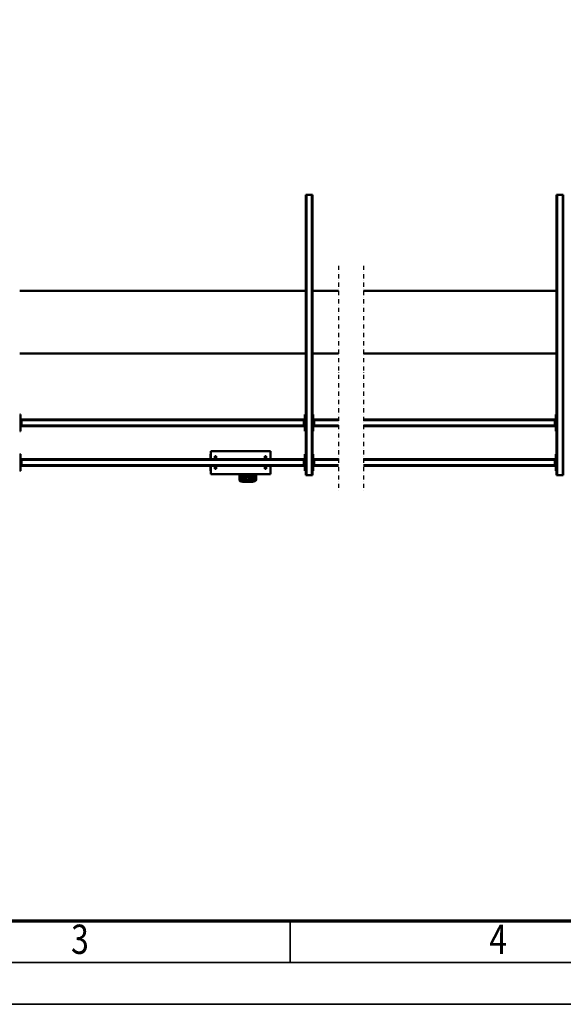
# Model space of a CAD drawing. Units: millimetres. Extents: x 0 to 25393, y 0 to 16800.
# Drawn here: x 4586 to 7186, y 0 to 4709 of the extents above; entities that cross this region are included whole.
import ezdxf
from ezdxf.enums import TextEntityAlignment as Align

# ---------------------------------------------------------------- set-up
doc = ezdxf.new("R2010")
doc.units = ezdxf.units.MM
doc.header["$MEASUREMENT"] = 0
doc.linetypes.add('DASHDOT', pattern=[1.0001, 0.5, -0.25, 0.0001, -0.25])
for name, color, linetype, lineweight in [('(0)', 7, 'Continuous', 35), ('(1) Shape lines', 7, 'Continuous', 35), ('(6) Dimensions', 7, 'Continuous', 35), ('(9) Sheet', 7, 'Continuous', 35)]:
    doc.layers.add(name, color=color, linetype=linetype, lineweight=lineweight)
doc.styles.add('Arial', font='ARIAL.TTF')
doc.dimstyles.new('Vertex Style', dxfattribs={"dimscale": 40, "dimtxt": 0.18, "dimasz": 3.6, "dimexe": 1.8, "dimexo": 0.0625, "dimgap": 1.7, "dimtad": 1, "dimdec": 1, "dimdsep": 46, "dimtxsty": 'Arial', "dimblk1": 'CLOSED', "dimblk2": 'CLOSED', "dimsah": 1, "dimcen": 0.09, "dimdle": 1.8, "dimclrd": 9, "dimclre": 9, "dimadec": 1, "dimazin": 2, "dimtfac": 0.65, "dimtdec": 4, "dimtmove": 0, "dimatfit": 3, "dimfxl": 0, "dimtolj": 1, "dimtzin": 0, "dimlwd": 25, "dimlwe": 25, "dimarcsym": 0})

# ---------------------------------------------------------------- blocks, each defined once
blk = doc.blocks.new('_Closed')
at = {"color": 0, "linetype": 'ByBlock', "lineweight": -2}
for p, q in [((-1, 0.166667), (0, 0)), ((-1, 0.166667), (-1, -0.166667)), ((0, 0), (-1, -0.166667)), ((0, 0), (-1, 0))]:
    blk.add_line(p, q, dxfattribs=at)
blk = doc.blocks.new('*D58')
at = {"layer": '(6) Dimensions', "color": 9, "lineweight": 25}
for p, q in [((3010.1, 3382), (3010.1, 5434)), ((14129.9, 3382), (14129.9, 5434)), ((13985.9, 5362), (3154.1, 5362))]:
    blk.add_line(p, q, dxfattribs=at)
at = {"layer": 'Defpoints', "color": 0}
for p in [(3010.1, 5362), (3010.1, 3262), (14129.9, 3262)]:
    blk.add_point(p, dxfattribs=at)
at = {"layer": '(6) Dimensions', "color": 9, "lineweight": 25, "xscale": 144, "yscale": 144, "zscale": 144}
for p, rotation in [((3010.1, 5362), 180), ((14129.9, 5362), 360)]:
    blk.add_blockref('_Closed', p, dxfattribs=dict(at, rotation=rotation))
at = {"layer": '(6) Dimensions', "color": 0, "lineweight": 35, "insert": (7789.9, 5494.7), "char_height": 140, "attachment_point": 5, "style": 'Arial'}
blk.add_mtext('\\A1;12720', dxfattribs=at)
blk = doc.blocks.new('MACRO_11_6f76fce8-2790-4ac4-95ca-eefee7c42d28')
at = {"layer": '(0)', "color": 7, "linetype": 'DASHDOT', "lineweight": 25, "ltscale": 40}
for p, q in [((8000, -520), (8000, 557)), ((8120, -520), (8120, 557))]:
    blk.add_line(p, q, dxfattribs=at)
at = {"layer": '(1) Shape lines', "color": 7, "linetype": 'Continuous', "lineweight": 50, "ltscale": 120}
for p, q in [((7047.1, 481), (7044.1, 481)), ((7044.1, -859), (7044.1, 481)), ((7073.1, 481), (7047.1, 481)), ((7047.1, -859), (7047.1, 481)), ((7076.1, 481), (7073.1, 481)), ((7073.1, -859), (7073.1, 481)), ((7076.1, -859), (7076.1, 481)), ((8246.9, 481), (8243.9, 481)), ((8243.9, -859), (8243.9, 481)), ((8246.9, -859), (8246.9, 481)), ((8272.9, 481), (8246.9, 481)), ((8275.9, 481), (8272.9, 481)), ((8272.9, -859), (8272.9, 481)), ((8275.9, -859), (8275.9, 481)), ((8444.9, 476), (8729.9, 476)), ((8444.9, 437), (8444.9, 476)), ((8513.4, 503), (8513.4, 476)), ((8518.4, 476), (8518.4, 507.8)), ((8520.4, 476), (8520.4, 507.3)), ((8520.4, 477.9), (8520.4, 487.6)), ((8522.4, 499.3), (8522.4, 504.1)), ((8522.4, 489.5), (8522.4, 493.8)), ((8522.4, 476), (8522.4, 476)), ((8538.4, 513.2), (8538.4, 513)), ((8538.4, 513.2), (8568.4, 513.2)), ((8538.4, 513), (8568.4, 513)), ((8538.4, 511.9), (8568.4, 511.9)), ((8538.4, 511.9), (8538.4, 507.6)), ((8563.8, 507.1), (8543, 507.1)), ((8549.4, 504.1), (8549.4, 499.3)), ((8549.4, 493.8), (8549.4, 489.5)), ((8549.4, 476), (8549.4, 476)), ((8551.4, 487.6), (8551.4, 477.9)), ((8557.4, 499.3), (8557.4, 504.1)), ((8557.4, 489), (8557.4, 493.8)), ((8557.4, 478.6), (8557.4, 483.4)), ((8568.4, 513.2), (8568.4, 513)), ((8568.4, 513.2), (8570.1, 513)), ((8568.4, 511.9), (8568.4, 507.6)), ((8584.4, 504.1), (8584.4, 499.3)), ((8584.4, 493.8), (8584.4, 489)), ((8584.4, 483.4), (8584.4, 478.6)), ((8586.4, 507.3), (8586.4, 476)), ((8588.4, 507.8), (8588.4, 476)), ((8593.4, 476), (8593.4, 503)), ((8729.9, 476), (8729.9, 437)), ((7076.1, 461), (7080.1, 461)), ((7080.1, 461), (7080.1, 381)), ((7080.1, 441), (7085.1, 441)), ((7082.6, 436), (7080.1, 436)), ((7082.6, 436), (7082.6, 406)), ((7082.6, 436), (7085.1, 436)), ((7085.1, 436), (7085.1, 441)), ((7085.1, 437), (8000, 437)), ((7085.1, 406), (7085.1, 436)), ((7085.1, 434), (8000, 434)), ((8120, 437), (8234.9, 437)), ((8120, 434), (8234.9, 434)), ((8234.9, 441), (8239.9, 441)), ((8234.9, 436), (8234.9, 441)), ((8234.9, 436), (8237.4, 436)), ((8234.9, 406), (8234.9, 436)), ((8239.9, 436), (8237.4, 436)), ((8237.4, 406), (8237.4, 436)), ((8239.9, 461), (8243.9, 461)), ((8239.9, 381), (8239.9, 461)), ((8275.9, 461), (8279.9, 461)), ((8279.9, 461), (8279.9, 381)), ((8279.9, 441), (8284.9, 441)), ((8282.4, 436), (8279.9, 436)), ((8282.4, 436), (8282.4, 406)), ((8282.4, 436), (8284.9, 436)), ((8284.9, 436), (8284.9, 441)), ((8284.9, 437), (9634.9, 437)), ((8284.9, 406), (8284.9, 436)), ((8284.9, 434), (9634.9, 434)), ((8464.9, 451), (8464.9, 437.1)), ((8464.9, 451), (8470.9, 451)), ((8470.9, 437.1), (8470.9, 451)), ((8703.9, 451), (8703.9, 437.1)), ((8709.9, 451), (8703.9, 451)), ((8709.9, 451), (8709.9, 437.1)), ((8730.1, 461), (8731.9, 461)), ((8731.9, 461), (8731.9, 437)), ((9634.9, 441), (9639.9, 441)), ((9634.9, 436), (9634.9, 441)), ((9634.9, 436), (9637.4, 436)), ((9634.9, 406), (9634.9, 436)), ((9639.9, 436), (9637.4, 436)), ((9637.4, 406), (9637.4, 436)), ((9639.9, 461), (9643.9, 461)), ((9639.9, 381), (9639.9, 461)), ((7080.1, 381), (7076.1, 381)), ((7080.1, 406), (7082.6, 406)), ((7080.1, 401), (7085.1, 401)), ((7082.6, 406), (7085.1, 406)), ((7085.1, 408), (8000, 408)), ((7085.1, 401), (7085.1, 406)), ((7085.1, 405), (8000, 405)), ((8120, 408), (8234.9, 408)), ((8120, 405), (8234.9, 405)), ((8234.9, 406), (8237.4, 406)), ((8234.9, 406), (8234.9, 401)), ((8234.9, 401), (8239.9, 401)), ((8239.9, 406), (8237.4, 406)), ((8243.9, 381), (8239.9, 381)), ((8279.9, 381), (8275.9, 381)), ((8279.9, 406), (8282.4, 406)), ((8279.9, 401), (8284.9, 401)), ((8282.4, 406), (8284.9, 406)), ((8284.9, 408), (9634.9, 408)), ((8284.9, 401), (8284.9, 406)), ((8284.9, 405), (9634.9, 405)), ((8444.9, 366), (8444.9, 405)), ((8464.9, 404.8), (8464.9, 391)), ((8464.9, 391), (8470.9, 391)), ((8470.9, 391), (8470.9, 404.8)), ((8703.9, 404.8), (8703.9, 391)), ((8709.9, 391), (8703.9, 391)), ((8709.9, 404.8), (8709.9, 391)), ((8729.9, 405), (8729.9, 366)), ((8730.1, 381), (8731.9, 381)), ((8731.9, 405), (8731.9, 381)), ((9634.9, 406), (9637.4, 406)), ((9634.9, 406), (9634.9, 401)), ((9634.9, 401), (9639.9, 401)), ((9639.9, 406), (9637.4, 406)), ((9643.9, 381), (9639.9, 381)), ((8444.9, 366), (8729.9, 366)), ((7076.1, 271), (7080.1, 271)), ((7080.1, 271), (7080.1, 191)), ((7080.1, 251), (7085.1, 251)), ((7082.6, 246), (7080.1, 246)), ((7082.6, 246), (7082.6, 216)), ((7082.6, 246), (7085.1, 246)), ((7085.1, 246), (7085.1, 251)), ((7085.1, 247), (8000, 247)), ((7085.1, 216), (7085.1, 246)), ((7085.1, 244), (8000, 244)), ((8120, 247), (8234.9, 247)), ((8120, 244), (8234.9, 244)), ((8234.9, 251), (8239.9, 251)), ((8234.9, 246), (8234.9, 251)), ((8234.9, 246), (8237.4, 246)), ((8234.9, 216), (8234.9, 246)), ((8239.9, 246), (8237.4, 246)), ((8237.4, 216), (8237.4, 246)), ((8239.9, 191), (8239.9, 271)), ((8239.9, 271), (8243.9, 271)), ((8275.9, 271), (8279.9, 271)), ((8279.9, 271), (8279.9, 191)), ((8279.9, 251), (8284.9, 251)), ((8282.4, 246), (8279.9, 246)), ((8282.4, 246), (8282.4, 216)), ((8282.4, 246), (8284.9, 246)), ((8284.9, 246), (8284.9, 251)), ((8284.9, 247), (9634.9, 247)), ((8284.9, 216), (8284.9, 246)), ((8284.9, 244), (9634.9, 244)), ((9634.9, 251), (9639.9, 251)), ((9634.9, 246), (9634.9, 251)), ((9634.9, 246), (9637.4, 246)), ((9634.9, 216), (9634.9, 246)), ((9639.9, 246), (9637.4, 246)), ((9637.4, 216), (9637.4, 246)), ((9639.9, 271), (9643.9, 271)), ((9639.9, 191), (9639.9, 271)), ((7080.1, 191), (7076.1, 191)), ((7080.1, 216), (7082.6, 216)), ((7080.1, 211), (7085.1, 211)), ((7082.6, 216), (7085.1, 216)), ((7085.1, 218), (8000, 218)), ((7085.1, 211), (7085.1, 216)), ((7085.1, 215), (8000, 215)), ((8120, 218), (8234.9, 218)), ((8120, 215), (8234.9, 215)), ((8234.9, 216), (8237.4, 216)), ((8234.9, 216), (8234.9, 211)), ((8234.9, 211), (8239.9, 211)), ((8239.9, 216), (8237.4, 216)), ((8243.9, 191), (8239.9, 191)), ((8279.9, 191), (8275.9, 191)), ((8279.9, 216), (8282.4, 216)), ((8279.9, 211), (8284.9, 211)), ((8282.4, 216), (8284.9, 216)), ((8284.9, 218), (9634.9, 218)), ((8284.9, 211), (8284.9, 216)), ((8284.9, 215), (9634.9, 215)), ((9634.9, 216), (9637.4, 216)), ((9634.9, 216), (9634.9, 211)), ((9634.9, 211), (9639.9, 211)), ((9639.9, 216), (9637.4, 216)), ((9643.9, 191), (9639.9, 191)), ((7076.1, -100), (8000, -100)), ((8120, -100), (8243.9, -100)), ((8275.9, -100), (9643.9, -100)), ((8000, -400), (7076.1, -400)), ((8243.9, -400), (8120, -400)), ((9643.9, -400), (8275.9, -400)), ((7044.1, -859), (7047.1, -859)), ((7073.1, -859), (7047.1, -859)), ((7073.1, -859), (7076.1, -859)), ((8243.9, -859), (8246.9, -859)), ((8272.9, -859), (8246.9, -859)), ((8272.9, -859), (8275.9, -859))]:
    blk.add_line(p, q, dxfattribs=at)
for points in [[(8516.7, 507.5), (8518.3, 509.8), (8521.2, 510.4)], [(8531.8, 512.7), (8533.3, 513), (8538.4, 513.2)], [(8582.6, 511.5), (8585.1, 511.2), (8592.6, 506.2), (8592.8, 505.2)]]:
    blk.add_lwpolyline(points, dxfattribs=at)
for centre, major_axis, ratio, start_param, end_param in [((8518.4, 503), (-5, 0), 0.965926, 4.712389, 6.283185), ((8538.4, 507.8), (-20, 0), 0.258819, 4.712389, 6.283185), ((8535.9, 477.9), (15.5, 0), 0.258819, 3.021963, 3.644344), ((8538.4, 507.3), (-18, 0), 0.258819, 4.712389, 6.283185), ((8538.4, 502.4), (-18, 0), 0.258819, 5.790636, 6.283185), ((8535.9, 493.8), (13.5, 0), 0.258819, 5.343897, 10.363401), ((8535.9, 499.3), (13.5, 0), 0.258819, 3.216427, 4.056276), ((8535.9, 499.3), (13.5, 0), 0.258819, 5.3688, 6.35802), ((8535.9, 477.9), (15.5, 0), 0.258819, 5.780175, 6.163555), ((8570.9, 499.3), (13.5, 0), 0.258819, 3.077356, 4.061692), ((8570.9, 489), (13.5, 0), 0.258819, 3.078232, 4.056056), ((8570.9, 478.6), (13.5, 0), 0.258819, 3.260221, 3.991863), ((8570.9, 473.1), (13.5, 0), 0.258819, 0.996601, 2.145169), ((8568.4, 507.8), (20, 0), 0.258819, 0, 1.570796), ((8568.4, 507.3), (18, 0), 0.258819, 0, 1.570796), ((8570.9, 499.3), (13.5, 0), 0.258819, 5.36343, 6.218948), ((8570.9, 489), (13.5, 0), 0.258819, 5.368202, 6.219825), ((8570.9, 478.6), (13.5, 0), 0.258819, 5.431201, 6.401813), ((8568.4, 502.4), (-18, 0), 0.258819, 3.141593, 3.63598), ((8588.4, 503), (5, 0), 0.965926, 0, 1.570796)]:
    blk.add_ellipse(centre, major_axis=major_axis, ratio=ratio, start_param=start_param, end_param=end_param, dxfattribs=at)
for centre, major_axis in [((8535.9, 487.6), (15.5, 0)), ((8535.9, 504.1), (13.5, 0)), ((8570.9, 504.1), (13.5, 0)), ((8570.9, 493.8), (13.5, 0)), ((8570.9, 483.4), (13.5, 0))]:
    blk.add_ellipse(centre, major_axis=major_axis, ratio=0.258819, dxfattribs=at)
blk = doc.blocks.new('GROUP_0_832817f8-6de7-4646-b441-da37aee09b45')
at = {"layer": '(9) Sheet', "color": 7, "lineweight": 70, "ltscale": 120}
blk.add_line((800, 400), (23360, 400), dxfattribs=at)
at = {"layer": '(9) Sheet', "color": 7, "lineweight": 35, "ltscale": 120}
for p, q in [((5880, 204), (5880, 402)), ((600, 200), (23560, 200)), ((0, 0), (23760, 0))]:
    blk.add_line(p, q, dxfattribs=at)
at = {"layer": '(9) Sheet', "color": 7, "lineweight": 35, "style": 'Arial', "width": 0.8}
for s, p in [('3', (4831.9, 197.4)), ('4', (6831.9, 197.4))]:
    blk.add_text(s, height=140, dxfattribs=at).set_placement(p, align=Align.BOTTOM_LEFT)

msp = doc.modelspace()

# ---------------------------------------------------------------- block references
at = {"color": 7, "linetype": 'ByBlock'}
msp.add_blockref('GROUP_0_832817f8-6de7-4646-b441-da37aee09b45', (0, 0), dxfattribs=at)
at = {"color": 7, "linetype": 'ByBlock', "rotation": 180}
msp.add_blockref('MACRO_11_6f76fce8-2790-4ac4-95ca-eefee7c42d28', (14230, 3012), dxfattribs=at)

# ---------------------------------------------------------------- dimensions: what is measured, and where the dimension line sits
at = {"layer": '(6) Dimensions', "color": 7, "lineweight": 35}
dim = msp.add_linear_dim(base=(3010.1, 5362), p1=(14129.9, 3262), p2=(3010.1, 3262), dimstyle='Vertex Style', override={"dimtxt": 3.5, "dimexo": 3, "dimgap": 1.53125, "dimdec": 0, "dimlfac": 1.143906, "dimtxsty": 'Arial', "dimcen": 0}, dxfattribs=at)
dim.commit()
dim.dimension.update_dxf_attribs({"geometry": '*D58', "text_midpoint": (7789.9, 5362), "dimtype": 160})

doc.saveas('drawing.dxf')
